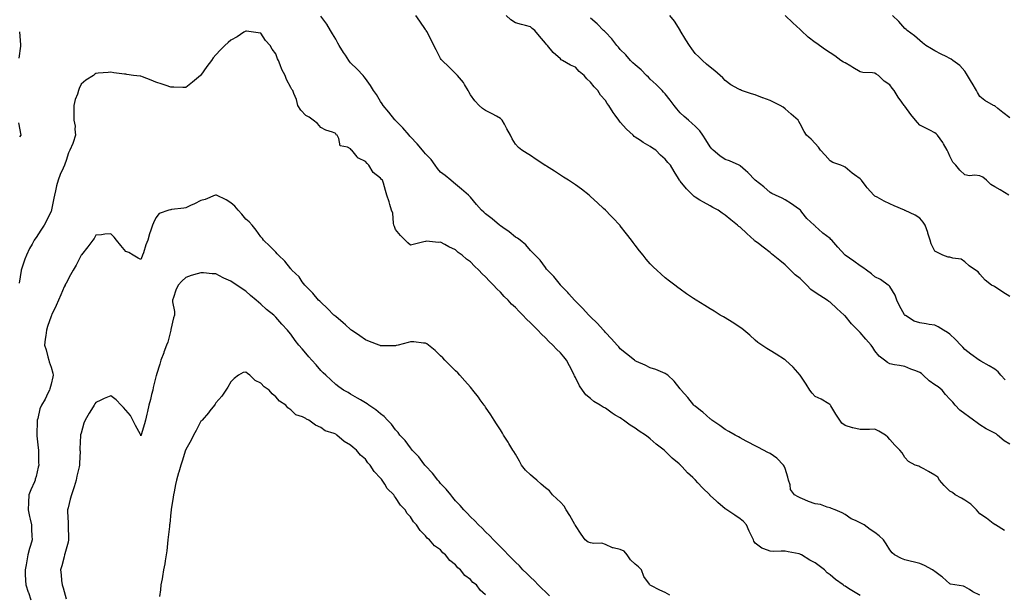
# Model space of a CAD drawing. Units: inches. Extents: x 1034483 to 1037123, y 7319018 to 7321658.
# Drawn here: x 1034817 to 1035474, y 7319996 to 7320379 of the extents above; entities that cross this region are included whole.
import ezdxf

# ---------------------------------------------------------------- set-up
doc = ezdxf.new("R2010")
doc.units = ezdxf.units.IN
doc.header["$MEASUREMENT"] = 0
doc.layers.add('Contour_10347319', color=7, linetype='Continuous', true_color=0x6dacdd)

msp = doc.modelspace()

# ---------------------------------------------------------------- linework, layer by layer
at = {"layer": 'Contour_10347319'}
for points in [[(1035458.05, 7319995.18, 3188), (1035453.42, 7319997.3, 3188), (1035451.17, 7319998.79, 3188), (1035448.05, 7320000.68, 3188), (1035447.15, 7320001.03, 3188), (1035441.35, 7320001.92, 3188), (1035438.52, 7320002.4, 3188), (1035438.05, 7320002.66, 3188), (1035433.13, 7320007, 3188), (1035432.5, 7320007.48, 3188), (1035428.05, 7320010.85, 3188), (1035427.41, 7320011.29, 3188), (1035426.41, 7320011.92, 3188), (1035421.02, 7320014.88, 3188), (1035418.05, 7320016.19, 3188), (1035413.46, 7320017.33, 3188), (1035412.42, 7320017.55, 3188), (1035408.05, 7320018.58, 3188), (1035405.71, 7320019.59, 3188), (1035401, 7320021.92, 3188), (1035399.44, 7320023.3, 3188), (1035398.05, 7320025.26, 3188), (1035395.47, 7320029.35, 3188), (1035393.79, 7320031.92, 3188), (1035390.88, 7320034.74, 3188), (1035388.05, 7320036.82, 3188), (1035384.92, 7320038.79, 3188), (1035380.8, 7320041.92, 3188), (1035379.05, 7320042.91, 3188), (1035378.05, 7320043.38, 3188), (1035375.12, 7320044.84, 3188), (1035372.19, 7320046.06, 3188), (1035368.05, 7320049, 3188), (1035366.1, 7320049.96, 3188), (1035361.39, 7320051.92, 3188), (1035359.03, 7320052.91, 3188), (1035358.05, 7320053.36, 3188), (1035356.23, 7320053.74, 3188), (1035351.62, 7320055.5, 3188), (1035348.05, 7320055.97, 3188), (1035343.75, 7320057.62, 3188), (1035341.21, 7320058.75, 3188), (1035338.05, 7320060.07, 3188), (1035336.8, 7320060.66, 3188), (1035334.34, 7320061.92, 3188), (1035331.62, 7320065.5, 3188), (1035331.35, 7320068.62, 3188), (1035330.24, 7320071.92, 3188), (1035329.87, 7320073.73, 3188), (1035328.05, 7320079.63, 3188), (1035327.39, 7320081.25, 3188), (1035327, 7320081.92, 3188), (1035322.54, 7320086.41, 3188), (1035318.05, 7320089.6, 3188), (1035316.49, 7320090.37, 3188), (1035313.62, 7320091.92, 3188), (1035309.92, 7320093.8, 3188), (1035308.05, 7320094.82, 3188), (1035303.34, 7320097.21, 3188), (1035302.09, 7320097.88, 3188), (1035298.05, 7320100, 3188), (1035296.86, 7320100.73, 3188), (1035294.81, 7320101.92, 3188), (1035290.53, 7320104.39, 3188), (1035288.05, 7320105.72, 3188), (1035284.51, 7320108.39, 3188), (1035279.24, 7320111.92, 3188), (1035278.56, 7320112.43, 3188), (1035278.05, 7320112.77, 3188), (1035273.23, 7320117.09, 3188), (1035271.66, 7320118.31, 3188), (1035268.05, 7320121.18, 3188), (1035267.66, 7320121.52, 3188), (1035267.11, 7320121.92, 3188), (1035263.05, 7320126.92, 3188), (1035258.58, 7320131.92, 3188), (1035258.38, 7320132.25, 3188), (1035258.05, 7320132.8, 3188), (1035254.01, 7320137.88, 3188), (1035249.71, 7320141.92, 3188), (1035248.71, 7320142.58, 3188), (1035248.05, 7320143.01, 3188), (1035246.35, 7320143.62, 3188), (1035241.68, 7320145.55, 3188), (1035238.05, 7320146.67, 3188), (1035234.57, 7320148.44, 3188), (1035228.91, 7320151.06, 3188), (1035228.05, 7320151.47, 3188), (1035227.82, 7320151.68, 3188), (1035227.46, 7320151.92, 3188), (1035222.13, 7320156.01, 3188), (1035218.05, 7320159.54, 3188), (1035217, 7320160.87, 3188), (1035216.04, 7320161.92, 3188), (1035212.21, 7320166.07, 3188), (1035208.05, 7320170.45, 3188), (1035207.39, 7320171.26, 3188), (1035206.72, 7320171.92, 3188), (1035202.62, 7320176.5, 3188), (1035198.05, 7320180.89, 3188), (1035197.54, 7320181.42, 3188), (1035196.98, 7320181.92, 3188), (1035192.76, 7320186.63, 3188), (1035188.05, 7320191.25, 3188), (1035187.74, 7320191.61, 3188), (1035187.39, 7320191.92, 3188), (1035183.73, 7320196.23, 3188), (1035183.11, 7320196.98, 3188), (1035178.21, 7320201.92, 3188), (1035178.15, 7320202.01, 3188), (1035178.05, 7320202.13, 3188), (1035173.77, 7320207.65, 3188), (1035169.36, 7320211.92, 3188), (1035168.81, 7320212.68, 3188), (1035168.05, 7320213.66, 3188), (1035164.65, 7320218.53, 3188), (1035161.1, 7320221.92, 3188), (1035159.67, 7320223.53, 3188), (1035158.05, 7320225.15, 3188), (1035155, 7320228.87, 3188), (1035151.12, 7320231.92, 3188), (1035149.34, 7320233.2, 3188), (1035148.05, 7320233.95, 3188), (1035143.75, 7320237.62, 3188), (1035139.63, 7320240.33, 3188), (1035138.05, 7320241.43, 3188), (1035137.8, 7320241.67, 3188), (1035137.48, 7320241.92, 3188), (1035132.42, 7320246.29, 3188), (1035128.05, 7320249.52, 3188), (1035126.84, 7320250.71, 3188), (1035125.49, 7320251.92, 3188), (1035121.96, 7320255.83, 3188), (1035118.05, 7320260.56, 3188), (1035117.44, 7320261.32, 3188), (1035116.8, 7320261.92, 3188), (1035112.03, 7320265.9, 3188), (1035108.05, 7320269.24, 3188), (1035106.59, 7320270.45, 3188), (1035104.83, 7320271.92, 3188), (1035101.14, 7320275.01, 3188), (1035098.05, 7320277.42, 3188), (1035095.94, 7320279.81, 3188), (1035094.44, 7320281.92, 3188), (1035091.84, 7320285.7, 3188), (1035088.05, 7320289.67, 3188), (1035087, 7320290.86, 3188), (1035086.02, 7320291.92, 3188), (1035082.42, 7320296.3, 3188), (1035078.05, 7320300.8, 3188), (1035077.52, 7320301.39, 3188), (1035077.03, 7320301.92, 3188), (1035072.97, 7320306.84, 3188), (1035068.05, 7320311.82, 3188), (1035068.01, 7320311.87, 3188), (1035067.95, 7320311.92, 3188), (1035067.62, 7320312.35, 3188), (1035063.6, 7320317.47, 3188), (1035059.83, 7320321.92, 3188), (1035059.09, 7320322.95, 3188), (1035058.05, 7320324.52, 3188), (1035055.2, 7320329.08, 3188), (1035053.28, 7320331.92, 3188), (1035051.21, 7320335.09, 3188), (1035048.05, 7320339.75, 3188), (1035047.15, 7320341.03, 3188), (1035046.47, 7320341.92, 3188), (1035042.29, 7320346.16, 3188), (1035038.05, 7320350.36, 3188), (1035037.33, 7320351.21, 3188), (1035036.8, 7320351.92, 3188), (1035034.53, 7320355.45, 3188), (1035033.36, 7320357.24, 3188), (1035030.34, 7320361.92, 3188), (1035029.57, 7320363.44, 3188), (1035028.05, 7320366.03, 3188), (1035025.86, 7320369.74, 3188), (1035024.63, 7320371.92, 3188), (1035022.25, 7320376.12, 3188), (1035018.05, 7320381.53, 3188)], [(1035474.46, 7320038.33, 3187), (1035468.46, 7320041.92, 3187), (1035468.21, 7320042.08, 3187), (1035468.05, 7320042.17, 3187), (1035467.03, 7320042.94, 3187), (1035462.54, 7320046.4, 3187), (1035458.05, 7320049.4, 3187), (1035456.86, 7320050.73, 3187), (1035455.82, 7320051.92, 3187), (1035452.01, 7320055.88, 3187), (1035448.05, 7320058.37, 3187), (1035445.86, 7320059.72, 3187), (1035441.66, 7320061.92, 3187), (1035439.77, 7320063.65, 3187), (1035438.05, 7320064.42, 3187), (1035434.3, 7320068.18, 3187), (1035431.02, 7320071.92, 3187), (1035429.89, 7320073.75, 3187), (1035428.05, 7320075.26, 3187), (1035423.73, 7320077.61, 3187), (1035420.69, 7320079.28, 3187), (1035418.05, 7320080.71, 3187), (1035417.23, 7320081.1, 3187), (1035414.94, 7320081.92, 3187), (1035410.39, 7320084.27, 3187), (1035408.05, 7320087.03, 3187), (1035406.16, 7320090.04, 3187), (1035404.73, 7320091.92, 3187), (1035401.37, 7320095.25, 3187), (1035398.05, 7320098.94, 3187), (1035396.59, 7320100.46, 3187), (1035395.02, 7320101.92, 3187), (1035390.59, 7320104.46, 3187), (1035388.05, 7320105.76, 3187), (1035384.32, 7320105.65, 3187), (1035381.84, 7320105.71, 3187), (1035378.05, 7320105.6, 3187), (1035373.21, 7320106.76, 3187), (1035372.93, 7320106.8, 3187), (1035368.05, 7320108.28, 3187), (1035366, 7320109.87, 3187), (1035364.48, 7320111.92, 3187), (1035361.9, 7320115.77, 3187), (1035358.52, 7320121.44, 3187), (1035358.25, 7320121.92, 3187), (1035358.19, 7320122.05, 3187), (1035358.05, 7320122.26, 3187), (1035357.29, 7320122.69, 3187), (1035352.03, 7320125.91, 3187), (1035348.05, 7320127.64, 3187), (1035346.08, 7320129.95, 3187), (1035344.65, 7320131.92, 3187), (1035342.09, 7320135.96, 3187), (1035338.05, 7320141.92, 3187), (1035333.36, 7320147.23, 3187), (1035328.26, 7320151.92, 3187), (1035328.15, 7320152.02, 3187), (1035328.05, 7320152.1, 3187), (1035327.6, 7320152.37, 3187), (1035321.98, 7320155.84, 3187), (1035318.05, 7320158.27, 3187), (1035315.8, 7320159.67, 3187), (1035312.52, 7320161.92, 3187), (1035309.91, 7320163.78, 3187), (1035308.05, 7320165.29, 3187), (1035304.59, 7320168.46, 3187), (1035300.47, 7320171.92, 3187), (1035299.07, 7320172.94, 3187), (1035298.05, 7320173.65, 3187), (1035293.15, 7320177.02, 3187), (1035292.7, 7320177.28, 3187), (1035288.05, 7320180.06, 3187), (1035286.88, 7320180.74, 3187), (1035284.71, 7320181.92, 3187), (1035280.61, 7320184.48, 3187), (1035278.05, 7320186.12, 3187), (1035274.4, 7320188.28, 3187), (1035268.62, 7320191.92, 3187), (1035268.28, 7320192.15, 3187), (1035268.05, 7320192.31, 3187), (1035266.82, 7320193.14, 3187), (1035262.33, 7320196.2, 3187), (1035258.05, 7320199.21, 3187), (1035256.47, 7320200.35, 3187), (1035254.4, 7320201.92, 3187), (1035250.8, 7320204.67, 3187), (1035248.05, 7320206.84, 3187), (1035245.35, 7320209.22, 3187), (1035242.5, 7320211.92, 3187), (1035240.18, 7320214.05, 3187), (1035238.05, 7320216.19, 3187), (1035235.35, 7320219.23, 3187), (1035233.19, 7320221.92, 3187), (1035230.92, 7320224.79, 3187), (1035228.05, 7320228.54, 3187), (1035226.59, 7320230.46, 3187), (1035225.51, 7320231.92, 3187), (1035222.27, 7320236.14, 3187), (1035218.05, 7320241.53, 3187), (1035217.87, 7320241.75, 3187), (1035217.74, 7320241.92, 3187), (1035213.03, 7320246.9, 3187), (1035211.8, 7320248.17, 3187), (1035208.15, 7320251.92, 3187), (1035208.11, 7320251.97, 3187), (1035208.05, 7320252.02, 3187), (1035206.8, 7320253.17, 3187), (1035202.89, 7320256.77, 3187), (1035198.05, 7320261.2, 3187), (1035197.66, 7320261.53, 3187), (1035197.17, 7320261.92, 3187), (1035192.03, 7320265.9, 3187), (1035188.05, 7320268.86, 3187), (1035186.23, 7320270.11, 3187), (1035183.46, 7320271.92, 3187), (1035180.14, 7320274.02, 3187), (1035178.05, 7320275.35, 3187), (1035174.03, 7320277.89, 3187), (1035168.73, 7320281.23, 3187), (1035168.05, 7320281.67, 3187), (1035167.89, 7320281.76, 3187), (1035167.64, 7320281.92, 3187), (1035161.9, 7320285.78, 3187), (1035158.05, 7320288.39, 3187), (1035155.88, 7320289.76, 3187), (1035152.41, 7320291.92, 3187), (1035150, 7320293.87, 3187), (1035148.05, 7320296.09, 3187), (1035145.78, 7320299.65, 3187), (1035144.73, 7320301.92, 3187), (1035142.39, 7320306.25, 3187), (1035140.63, 7320309.34, 3187), (1035139.18, 7320311.92, 3187), (1035138.64, 7320312.51, 3187), (1035138.05, 7320313.11, 3187), (1035135.34, 7320314.63, 3187), (1035132.42, 7320316.3, 3187), (1035128.05, 7320318.59, 3187), (1035125.98, 7320319.86, 3187), (1035123.87, 7320321.92, 3187), (1035120.96, 7320324.84, 3187), (1035118.05, 7320329.03, 3187), (1035117, 7320330.87, 3187), (1035116.47, 7320331.92, 3187), (1035114.07, 7320335.91, 3187), (1035113.36, 7320337.23, 3187), (1035109.32, 7320341.92, 3187), (1035108.67, 7320342.55, 3187), (1035108.05, 7320343.24, 3187), (1035103.67, 7320347.54, 3187), (1035099.07, 7320351.92, 3187), (1035098.56, 7320352.43, 3187), (1035098.05, 7320353.21, 3187), (1035095.12, 7320358.98, 3187), (1035093.66, 7320361.92, 3187), (1035091.84, 7320365.71, 3187), (1035088.87, 7320371.09, 3187), (1035088.44, 7320371.92, 3187), (1035088.28, 7320372.16, 3187), (1035088.05, 7320372.55, 3187), (1035084.2, 7320378.07, 3187), (1035081.66, 7320381.92, 3187)], [(1035478.05, 7320095.76, 3186), (1035474.3, 7320098.16, 3186), (1035469.87, 7320101.92, 3186), (1035468.83, 7320102.7, 3186), (1035468.05, 7320103.17, 3186), (1035465.39, 7320104.58, 3186), (1035462.23, 7320106.1, 3186), (1035458.05, 7320108.79, 3186), (1035456.25, 7320110.13, 3186), (1035453.79, 7320111.92, 3186), (1035450.51, 7320114.38, 3186), (1035448.05, 7320116.12, 3186), (1035444.73, 7320118.6, 3186), (1035441.64, 7320121.92, 3186), (1035439.92, 7320123.8, 3186), (1035438.05, 7320125.95, 3186), (1035435.04, 7320128.92, 3186), (1035432.82, 7320131.92, 3186), (1035430.18, 7320134.05, 3186), (1035428.05, 7320135.53, 3186), (1035424.14, 7320138.02, 3186), (1035420.22, 7320141.92, 3186), (1035419.1, 7320142.97, 3186), (1035418.05, 7320143.69, 3186), (1035415.2, 7320144.77, 3186), (1035411.94, 7320145.82, 3186), (1035408.05, 7320147.57, 3186), (1035404.36, 7320148.23, 3186), (1035401.16, 7320148.81, 3186), (1035398.05, 7320149.37, 3186), (1035396.41, 7320150.27, 3186), (1035394.36, 7320151.92, 3186), (1035390.75, 7320154.62, 3186), (1035388.05, 7320158.11, 3186), (1035386.53, 7320160.39, 3186), (1035385.41, 7320161.92, 3186), (1035382.03, 7320165.9, 3186), (1035378.05, 7320170.37, 3186), (1035377.27, 7320171.14, 3186), (1035376.57, 7320171.92, 3186), (1035372.33, 7320176.2, 3186), (1035368.05, 7320181.39, 3186), (1035367.78, 7320181.66, 3186), (1035367.54, 7320181.92, 3186), (1035362.56, 7320186.44, 3186), (1035358.05, 7320190.5, 3186), (1035357.19, 7320191.06, 3186), (1035356.06, 7320191.92, 3186), (1035351.19, 7320195.06, 3186), (1035348.05, 7320196.98, 3186), (1035345.16, 7320199.04, 3186), (1035342.5, 7320201.92, 3186), (1035340.32, 7320204.19, 3186), (1035338.05, 7320206.37, 3186), (1035334.87, 7320208.74, 3186), (1035331.72, 7320211.92, 3186), (1035329.77, 7320213.63, 3186), (1035328.05, 7320215.58, 3186), (1035324.51, 7320218.38, 3186), (1035320.18, 7320221.92, 3186), (1035318.95, 7320222.82, 3186), (1035318.05, 7320223.7, 3186), (1035313.5, 7320227.37, 3186), (1035310.24, 7320229.73, 3186), (1035308.05, 7320231.34, 3186), (1035307.7, 7320231.57, 3186), (1035307.37, 7320231.92, 3186), (1035302.58, 7320236.45, 3186), (1035298.05, 7320240.58, 3186), (1035297.25, 7320241.11, 3186), (1035296.35, 7320241.92, 3186), (1035291.74, 7320245.61, 3186), (1035288.05, 7320248.58, 3186), (1035286, 7320249.87, 3186), (1035283.3, 7320251.92, 3186), (1035279.89, 7320253.76, 3186), (1035278.05, 7320254.96, 3186), (1035273.48, 7320257.34, 3186), (1035271.23, 7320258.74, 3186), (1035268.05, 7320260.63, 3186), (1035267.31, 7320261.18, 3186), (1035266.55, 7320261.92, 3186), (1035262.33, 7320266.2, 3186), (1035258.05, 7320271.4, 3186), (1035257.8, 7320271.67, 3186), (1035257.6, 7320271.92, 3186), (1035256.9, 7320273.07, 3186), (1035253.99, 7320277.85, 3186), (1035251.45, 7320281.92, 3186), (1035249.83, 7320283.7, 3186), (1035248.05, 7320286.02, 3186), (1035244.85, 7320288.72, 3186), (1035241.66, 7320291.92, 3186), (1035239.51, 7320293.38, 3186), (1035238.05, 7320294.53, 3186), (1035233.32, 7320297.18, 3186), (1035231.6, 7320298.38, 3186), (1035228.05, 7320300.72, 3186), (1035227.37, 7320301.24, 3186), (1035226.62, 7320301.92, 3186), (1035222.13, 7320306, 3186), (1035218.05, 7320310.74, 3186), (1035217.46, 7320311.32, 3186), (1035216.98, 7320311.92, 3186), (1035214.55, 7320315.41, 3186), (1035213.3, 7320317.18, 3186), (1035210.3, 7320321.92, 3186), (1035209.32, 7320323.2, 3186), (1035208.05, 7320325.09, 3186), (1035204.92, 7320328.79, 3186), (1035202.97, 7320331.92, 3186), (1035200.49, 7320334.36, 3186), (1035198.05, 7320337.46, 3186), (1035195.69, 7320339.55, 3186), (1035193.81, 7320341.92, 3186), (1035190.69, 7320344.56, 3186), (1035188.05, 7320347.31, 3186), (1035184.85, 7320348.72, 3186), (1035179.38, 7320351.92, 3186), (1035178.52, 7320352.39, 3186), (1035178.05, 7320352.85, 3186), (1035173.3, 7320357.17, 3186), (1035169.53, 7320361.92, 3186), (1035168.73, 7320362.61, 3186), (1035168.05, 7320363.43, 3186), (1035164.2, 7320368.06, 3186), (1035160.92, 7320371.92, 3186), (1035159.3, 7320373.17, 3186), (1035158.05, 7320374.34, 3186), (1035154.79, 7320375.18, 3186), (1035152.01, 7320375.88, 3186), (1035148.05, 7320376.92, 3186), (1035145.02, 7320378.89, 3186), (1035141.88, 7320381.92, 3186)], [(1035474.94, 7320138.81, 3185), (1035472.05, 7320141.92, 3185), (1035470.16, 7320144.03, 3185), (1035468.05, 7320145.96, 3185), (1035464.32, 7320148.19, 3185), (1035458.64, 7320151.33, 3185), (1035458.05, 7320151.67, 3185), (1035457.89, 7320151.76, 3185), (1035457.62, 7320151.92, 3185), (1035452, 7320155.87, 3185), (1035448.05, 7320159.07, 3185), (1035446.6, 7320160.48, 3185), (1035445.41, 7320161.92, 3185), (1035441.84, 7320165.71, 3185), (1035438.05, 7320169.31, 3185), (1035436.41, 7320170.28, 3185), (1035433.81, 7320171.92, 3185), (1035430.28, 7320174.14, 3185), (1035428.05, 7320175.15, 3185), (1035424.24, 7320175.73, 3185), (1035422.31, 7320176.17, 3185), (1035418.05, 7320176.69, 3185), (1035414.16, 7320178.02, 3185), (1035408.34, 7320181.63, 3185), (1035408.05, 7320181.78, 3185), (1035407.99, 7320181.86, 3185), (1035407.93, 7320181.92, 3185), (1035407.8, 7320182.17, 3185), (1035404.36, 7320188.23, 3185), (1035402.7, 7320191.92, 3185), (1035401.45, 7320195.31, 3185), (1035398.05, 7320201, 3185), (1035397.6, 7320201.47, 3185), (1035396.94, 7320201.92, 3185), (1035391.78, 7320205.66, 3185), (1035388.05, 7320207.54, 3185), (1035385.67, 7320209.53, 3185), (1035382.39, 7320211.92, 3185), (1035379.94, 7320213.82, 3185), (1035378.05, 7320214.8, 3185), (1035374.03, 7320217.89, 3185), (1035368.11, 7320221.85, 3185), (1035368.05, 7320221.9, 3185), (1035368.03, 7320221.91, 3185), (1035367.85, 7320222.12, 3185), (1035363.34, 7320227.22, 3185), (1035359.14, 7320231.92, 3185), (1035358.64, 7320232.5, 3185), (1035358.05, 7320232.98, 3185), (1035353.3, 7320236.67, 3185), (1035353.01, 7320236.89, 3185), (1035348.05, 7320241.35, 3185), (1035347.78, 7320241.65, 3185), (1035347.46, 7320241.92, 3185), (1035342.52, 7320246.39, 3185), (1035339.3, 7320250.67, 3185), (1035338.32, 7320251.92, 3185), (1035338.05, 7320252.21, 3185), (1035337.09, 7320252.87, 3185), (1035332.35, 7320256.22, 3185), (1035328.05, 7320258.97, 3185), (1035326.16, 7320260.03, 3185), (1035321.55, 7320261.92, 3185), (1035319.28, 7320263.16, 3185), (1035318.05, 7320263.72, 3185), (1035313.75, 7320267.62, 3185), (1035308.09, 7320271.92, 3185), (1035308.05, 7320271.96, 3185), (1035303.15, 7320277.01, 3185), (1035301.55, 7320278.42, 3185), (1035298.05, 7320281.54, 3185), (1035297.82, 7320281.7, 3185), (1035297.33, 7320281.92, 3185), (1035291.02, 7320284.89, 3185), (1035288.05, 7320285.76, 3185), (1035284.38, 7320288.24, 3185), (1035280.08, 7320291.92, 3185), (1035279.12, 7320293, 3185), (1035278.05, 7320294.2, 3185), (1035275.1, 7320298.98, 3185), (1035273.23, 7320301.92, 3185), (1035271.12, 7320305, 3185), (1035268.05, 7320308.12, 3185), (1035266, 7320309.86, 3185), (1035263.66, 7320311.92, 3185), (1035260.69, 7320314.57, 3185), (1035258.05, 7320316.92, 3185), (1035255.76, 7320319.64, 3185), (1035254.01, 7320321.92, 3185), (1035251.43, 7320325.3, 3185), (1035248.05, 7320329.55, 3185), (1035246.9, 7320330.76, 3185), (1035245.94, 7320331.92, 3185), (1035242, 7320335.88, 3185), (1035238.05, 7320339.42, 3185), (1035236.76, 7320340.63, 3185), (1035235.47, 7320341.92, 3185), (1035231.86, 7320345.72, 3185), (1035228.05, 7320348.91, 3185), (1035226.47, 7320350.33, 3185), (1035224.75, 7320351.92, 3185), (1035221.7, 7320355.57, 3185), (1035218.05, 7320359.17, 3185), (1035216.76, 7320360.63, 3185), (1035215.63, 7320361.92, 3185), (1035212.35, 7320366.21, 3185), (1035208.05, 7320370.65, 3185), (1035207.44, 7320371.32, 3185), (1035206.88, 7320371.92, 3185), (1035202.52, 7320376.39, 3185), (1035198.05, 7320380.05, 3185)], [(1035478.05, 7320194.48, 3184), (1035473.38, 7320197.25, 3184), (1035471.21, 7320198.75, 3184), (1035468.05, 7320200.88, 3184), (1035467.39, 7320201.27, 3184), (1035465.9, 7320201.92, 3184), (1035461.49, 7320205.37, 3184), (1035458.05, 7320209.17, 3184), (1035456.96, 7320210.83, 3184), (1035455.22, 7320211.92, 3184), (1035450.98, 7320214.85, 3184), (1035448.05, 7320217.4, 3184), (1035445.47, 7320219.34, 3184), (1035440.08, 7320219.88, 3184), (1035438.05, 7320220.59, 3184), (1035436.84, 7320220.71, 3184), (1035433.25, 7320221.92, 3184), (1035429.79, 7320223.67, 3184), (1035428.05, 7320224.68, 3184), (1035425.63, 7320229.5, 3184), (1035424.77, 7320231.92, 3184), (1035423.42, 7320236.54, 3184), (1035423.3, 7320237.16, 3184), (1035421.6, 7320241.92, 3184), (1035420.18, 7320244.06, 3184), (1035418.05, 7320246.58, 3184), (1035414.85, 7320248.71, 3184), (1035408.25, 7320251.71, 3184), (1035408.05, 7320251.82, 3184), (1035407.97, 7320251.85, 3184), (1035407.82, 7320251.92, 3184), (1035400.94, 7320254.82, 3184), (1035398.05, 7320256.18, 3184), (1035394.16, 7320258.03, 3184), (1035389.42, 7320260.55, 3184), (1035388.05, 7320261.26, 3184), (1035387.66, 7320261.53, 3184), (1035387.23, 7320261.92, 3184), (1035382.93, 7320266.8, 3184), (1035382.11, 7320267.85, 3184), (1035378.95, 7320271.92, 3184), (1035378.58, 7320272.45, 3184), (1035378.05, 7320272.91, 3184), (1035374.4, 7320275.57, 3184), (1035372.82, 7320276.69, 3184), (1035368.05, 7320280.67, 3184), (1035367.21, 7320281.09, 3184), (1035365.16, 7320281.92, 3184), (1035359.92, 7320283.8, 3184), (1035358.05, 7320284.91, 3184), (1035354.81, 7320288.67, 3184), (1035351.76, 7320291.92, 3184), (1035350.24, 7320294.11, 3184), (1035348.05, 7320296.44, 3184), (1035345.41, 7320299.29, 3184), (1035342.25, 7320301.92, 3184), (1035340.67, 7320304.53, 3184), (1035338.05, 7320309.64, 3184), (1035337.29, 7320311.15, 3184), (1035336.78, 7320311.92, 3184), (1035332.17, 7320316.04, 3184), (1035328.05, 7320319.6, 3184), (1035326.74, 7320320.61, 3184), (1035324.83, 7320321.92, 3184), (1035320.2, 7320324.07, 3184), (1035318.05, 7320325.05, 3184), (1035313.07, 7320326.94, 3184), (1035312.99, 7320326.98, 3184), (1035308.05, 7320329, 3184), (1035305.65, 7320329.52, 3184), (1035298.95, 7320331.92, 3184), (1035298.28, 7320332.16, 3184), (1035298.05, 7320332.3, 3184), (1035297.15, 7320332.81, 3184), (1035291.78, 7320335.66, 3184), (1035288.05, 7320338.44, 3184), (1035286.41, 7320340.29, 3184), (1035284.67, 7320341.92, 3184), (1035281.17, 7320345.05, 3184), (1035278.05, 7320347.4, 3184), (1035275.63, 7320349.49, 3184), (1035272.93, 7320351.92, 3184), (1035270.43, 7320354.29, 3184), (1035268.05, 7320356.58, 3184), (1035265.75, 7320359.61, 3184), (1035264.16, 7320361.92, 3184), (1035261.74, 7320365.62, 3184), (1035258.05, 7320371.86, 3184), (1035258.03, 7320371.9, 3184), (1035258.01, 7320371.92, 3184), (1035257.95, 7320372.02, 3184), (1035254.16, 7320378.02, 3184), (1035251.04, 7320381.92, 3184)], [(1035477.39, 7320261.92, 3183), (1035471.66, 7320265.54, 3183), (1035468.05, 7320267.55, 3183), (1035465.34, 7320269.2, 3183), (1035462.48, 7320271.92, 3183), (1035460.02, 7320273.89, 3183), (1035458.05, 7320274.9, 3183), (1035454.71, 7320275.26, 3183), (1035451.12, 7320274.99, 3183), (1035448.05, 7320275.47, 3183), (1035444.69, 7320278.56, 3183), (1035441.98, 7320281.92, 3183), (1035440.08, 7320283.95, 3183), (1035438.05, 7320288.11, 3183), (1035436.86, 7320290.73, 3183), (1035436.23, 7320291.92, 3183), (1035433.81, 7320296.15, 3183), (1035433.3, 7320297.16, 3183), (1035429.87, 7320301.92, 3183), (1035428.97, 7320302.84, 3183), (1035428.05, 7320303.58, 3183), (1035424.67, 7320305.3, 3183), (1035422.5, 7320306.37, 3183), (1035418.05, 7320308.8, 3183), (1035416.53, 7320310.4, 3183), (1035415.16, 7320311.92, 3183), (1035411.96, 7320315.83, 3183), (1035408.05, 7320321.27, 3183), (1035407.72, 7320321.58, 3183), (1035407.42, 7320321.92, 3183), (1035405.98, 7320324, 3183), (1035403.5, 7320327.37, 3183), (1035400.94, 7320331.92, 3183), (1035399.59, 7320333.47, 3183), (1035398.05, 7320335.52, 3183), (1035394.16, 7320338.02, 3183), (1035390.39, 7320341.92, 3183), (1035388.91, 7320342.78, 3183), (1035388.05, 7320343.3, 3183), (1035386.37, 7320343.59, 3183), (1035379.89, 7320343.76, 3183), (1035378.05, 7320344.22, 3183), (1035373.36, 7320347.24, 3183), (1035372.01, 7320347.95, 3183), (1035368.05, 7320350.19, 3183), (1035366.96, 7320350.82, 3183), (1035365.32, 7320351.92, 3183), (1035361.17, 7320355.05, 3183), (1035358.05, 7320356.88, 3183), (1035355.1, 7320358.98, 3183), (1035351.04, 7320361.92, 3183), (1035349.24, 7320363.12, 3183), (1035348.05, 7320363.87, 3183), (1035343.54, 7320367.41, 3183), (1035338.71, 7320371.92, 3183), (1035338.38, 7320372.25, 3183), (1035338.05, 7320372.6, 3183), (1035333.13, 7320377.01, 3183), (1035328.15, 7320381.92, 3183)], [(1035478.05, 7320313.55, 3182), (1035473.38, 7320317.25, 3182), (1035470.08, 7320319.88, 3182), (1035468.05, 7320321.51, 3182), (1035467.76, 7320321.64, 3182), (1035467.21, 7320321.92, 3182), (1035461.33, 7320325.21, 3182), (1035458.05, 7320327.71, 3182), (1035456.51, 7320330.38, 3182), (1035455.71, 7320331.92, 3182), (1035452.93, 7320336.8, 3182), (1035452.52, 7320337.44, 3182), (1035449.77, 7320341.92, 3182), (1035449.14, 7320343.01, 3182), (1035448.05, 7320344.79, 3182), (1035444.71, 7320348.59, 3182), (1035440.08, 7320351.92, 3182), (1035438.89, 7320352.75, 3182), (1035438.05, 7320353.13, 3182), (1035435.55, 7320354.42, 3182), (1035432.31, 7320356.17, 3182), (1035428.05, 7320358.2, 3182), (1035425.69, 7320359.56, 3182), (1035422.01, 7320361.92, 3182), (1035419.87, 7320363.74, 3182), (1035418.05, 7320365.17, 3182), (1035414.36, 7320368.23, 3182), (1035409.53, 7320371.92, 3182), (1035408.75, 7320372.63, 3182), (1035408.05, 7320373.1, 3182), (1035403.91, 7320377.78, 3182), (1035399.67, 7320381.92, 3182)], [(1034817, 7320370.88, 3188), (1034817.66, 7320362.31, 3188), (1034817.68, 7320361.92, 3188), (1034817.64, 7320361.51, 3188), (1034816.59, 7320353.39, 3188)], [(1035378.05, 7319994.91, 3189), (1035373.62, 7319997.49, 3189), (1035370.37, 7319999.6, 3189), (1035368.05, 7320001.07, 3189), (1035367.48, 7320001.34, 3189), (1035366.84, 7320001.92, 3189), (1035361.7, 7320005.56, 3189), (1035358.05, 7320008.75, 3189), (1035356.16, 7320010.03, 3189), (1035354.3, 7320011.92, 3189), (1035350.75, 7320014.63, 3189), (1035348.05, 7320016.69, 3189), (1035344.51, 7320018.38, 3189), (1035339.07, 7320021.92, 3189), (1035338.4, 7320022.28, 3189), (1035338.05, 7320022.49, 3189), (1035337.37, 7320022.6, 3189), (1035330.2, 7320024.07, 3189), (1035328.05, 7320024.39, 3189), (1035325.43, 7320024.54, 3189), (1035320.35, 7320024.22, 3189), (1035318.05, 7320024.39, 3189), (1035313.89, 7320026.08, 3189), (1035312.52, 7320026.38, 3189), (1035308.05, 7320029.84, 3189), (1035307.23, 7320031.09, 3189), (1035306.86, 7320031.92, 3189), (1035305.82, 7320034.16, 3189), (1035303.99, 7320037.85, 3189), (1035302.27, 7320041.92, 3189), (1035300.35, 7320044.23, 3189), (1035298.05, 7320045.97, 3189), (1035294.5, 7320048.37, 3189), (1035289.16, 7320051.92, 3189), (1035288.52, 7320052.39, 3189), (1035288.05, 7320052.73, 3189), (1035283.07, 7320056.94, 3189), (1035282.17, 7320057.79, 3189), (1035278.05, 7320061.69, 3189), (1035277.91, 7320061.78, 3189), (1035277.8, 7320061.92, 3189), (1035272.85, 7320066.72, 3189), (1035269.83, 7320070.14, 3189), (1035268.25, 7320071.92, 3189), (1035268.15, 7320072.02, 3189), (1035268.05, 7320072.11, 3189), (1035266.35, 7320073.62, 3189), (1035262.84, 7320076.7, 3189), (1035259.36, 7320080.61, 3189), (1035258.19, 7320081.92, 3189), (1035258.11, 7320081.98, 3189), (1035258.05, 7320082.05, 3189), (1035257.31, 7320082.65, 3189), (1035252.58, 7320086.46, 3189), (1035248.05, 7320091.18, 3189), (1035247.62, 7320091.5, 3189), (1035247.21, 7320091.92, 3189), (1035241.96, 7320095.82, 3189), (1035238.05, 7320099.46, 3189), (1035236.62, 7320100.5, 3189), (1035234.92, 7320101.92, 3189), (1035230.61, 7320104.48, 3189), (1035228.05, 7320106.43, 3189), (1035224.71, 7320108.57, 3189), (1035220.14, 7320111.92, 3189), (1035218.83, 7320112.7, 3189), (1035218.05, 7320113.3, 3189), (1035214.69, 7320115.28, 3189), (1035212.56, 7320116.43, 3189), (1035208.05, 7320119.8, 3189), (1035206.6, 7320120.47, 3189), (1035204.65, 7320121.92, 3189), (1035200.45, 7320124.32, 3189), (1035198.05, 7320126.22, 3189), (1035194.98, 7320128.85, 3189), (1035192.74, 7320131.92, 3189), (1035190.78, 7320134.66, 3189), (1035188.05, 7320140.22, 3189), (1035187.54, 7320141.4, 3189), (1035187.35, 7320141.92, 3189), (1035186.59, 7320143.38, 3189), (1035184.16, 7320148.04, 3189), (1035182.19, 7320151.92, 3189), (1035180.34, 7320154.2, 3189), (1035178.05, 7320156.8, 3189), (1035175.37, 7320159.24, 3189), (1035172.95, 7320161.92, 3189), (1035170.41, 7320164.28, 3189), (1035168.05, 7320166.73, 3189), (1035165.34, 7320169.2, 3189), (1035162.93, 7320171.92, 3189), (1035160.43, 7320174.3, 3189), (1035158.05, 7320176.83, 3189), (1035155.37, 7320179.25, 3189), (1035153.07, 7320181.92, 3189), (1035150.51, 7320184.38, 3189), (1035148.05, 7320187.02, 3189), (1035145.47, 7320189.35, 3189), (1035143.26, 7320191.92, 3189), (1035140.61, 7320194.48, 3189), (1035138.05, 7320197.22, 3189), (1035135.59, 7320199.45, 3189), (1035133.46, 7320201.92, 3189), (1035130.73, 7320204.61, 3189), (1035128.05, 7320207.53, 3189), (1035125.73, 7320209.6, 3189), (1035123.56, 7320211.92, 3189), (1035120.75, 7320214.61, 3189), (1035118.05, 7320217.5, 3189), (1035115.45, 7320219.33, 3189), (1035112.44, 7320221.92, 3189), (1035109.92, 7320223.79, 3189), (1035108.05, 7320225.57, 3189), (1035103.54, 7320227.4, 3189), (1035100.94, 7320229.02, 3189), (1035098.05, 7320230.64, 3189), (1035096.6, 7320230.48, 3189), (1035088.73, 7320231.24, 3189), (1035088.05, 7320231.12, 3189), (1035086.96, 7320230.83, 3189), (1035080.67, 7320229.31, 3189), (1035078.05, 7320228.6, 3189), (1035076.21, 7320230.09, 3189), (1035074.53, 7320231.92, 3189), (1035071.29, 7320235.16, 3189), (1035068.05, 7320239.09, 3189), (1035067.29, 7320241.16, 3189), (1035066.92, 7320241.92, 3189), (1035066.57, 7320243.4, 3189), (1035066.1, 7320249.97, 3189), (1035065.35, 7320251.92, 3189), (1035064.12, 7320255.84, 3189), (1035063.64, 7320257.51, 3189), (1035062.21, 7320261.92, 3189), (1035061.23, 7320265.11, 3189), (1035059.94, 7320270.03, 3189), (1035059.4, 7320271.92, 3189), (1035058.67, 7320272.54, 3189), (1035058.05, 7320273.26, 3189), (1035053.15, 7320277.01, 3189), (1035050.22, 7320281.92, 3189), (1035049.16, 7320283.04, 3189), (1035048.05, 7320284.49, 3189), (1035043.25, 7320286.72, 3189), (1035042.91, 7320286.78, 3189), (1035042.31, 7320287.66, 3189), (1035038.83, 7320291.92, 3189), (1035038.42, 7320292.28, 3189), (1035038.05, 7320292.92, 3189), (1035035.86, 7320294.12, 3189), (1035031.1, 7320294.97, 3189), (1035030.24, 7320299.72, 3189), (1035029.05, 7320301.92, 3189), (1035028.48, 7320302.35, 3189), (1035028.05, 7320303.16, 3189), (1035026, 7320303.96, 3189), (1035021.47, 7320305.34, 3189), (1035018.05, 7320307.21, 3189), (1035015.92, 7320309.79, 3189), (1035012.93, 7320311.92, 3189), (1035010.24, 7320314.11, 3189), (1035008.05, 7320315.17, 3189), (1035004.87, 7320318.75, 3189), (1035002.84, 7320321.92, 3189), (1035001.84, 7320325.71, 3189), (1035000.22, 7320329.75, 3189), (1034999.5, 7320331.92, 3189), (1034998.69, 7320332.57, 3189), (1034998.05, 7320333.87, 3189), (1034995.32, 7320339.18, 3189), (1034994.44, 7320341.92, 3189), (1034992, 7320345.86, 3189), (1034991.04, 7320348.93, 3189), (1034989.79, 7320351.92, 3189), (1034989.18, 7320353.06, 3189), (1034988.05, 7320356.3, 3189), (1034985.61, 7320359.47, 3189), (1034984.24, 7320361.92, 3189), (1034981.29, 7320365.17, 3189), (1034978.05, 7320370.05, 3189), (1034976.37, 7320370.23, 3189), (1034968.54, 7320371.43, 3189), (1034968.05, 7320371.48, 3189), (1034966.8, 7320370.67, 3189), (1034962.37, 7320367.61, 3189), (1034958.05, 7320365.39, 3189), (1034956.21, 7320363.75, 3189), (1034954.07, 7320361.92, 3189), (1034951.12, 7320358.85, 3189), (1034948.05, 7320355.68, 3189), (1034946.37, 7320353.59, 3189), (1034945.14, 7320351.92, 3189), (1034942.11, 7320347.86, 3189), (1034938.05, 7320342.08, 3189), (1034937.97, 7320342, 3189), (1034937.89, 7320341.92, 3189), (1034932.56, 7320337.41, 3189), (1034928.05, 7320333.87, 3189), (1034926.12, 7320333.86, 3189), (1034920.12, 7320333.99, 3189), (1034918.05, 7320333.97, 3189), (1034914.91, 7320335.06, 3189), (1034912.17, 7320336.04, 3189), (1034908.05, 7320337.44, 3189), (1034904.81, 7320338.68, 3189), (1034898.99, 7320340.98, 3189), (1034898.05, 7320341.34, 3189), (1034897.52, 7320341.39, 3189), (1034893.17, 7320341.92, 3189), (1034888.73, 7320342.61, 3189), (1034888.05, 7320342.73, 3189), (1034887.13, 7320342.83, 3189), (1034879.85, 7320343.72, 3189), (1034878.05, 7320343.95, 3189), (1034876.14, 7320343.84, 3189), (1034869.42, 7320343.29, 3189), (1034868.05, 7320343.21, 3189), (1034867.31, 7320342.66, 3189), (1034866.47, 7320341.92, 3189), (1034861.35, 7320338.62, 3189), (1034858.05, 7320336, 3189), (1034856.86, 7320333.12, 3189), (1034856.39, 7320331.92, 3189), (1034855.61, 7320329.48, 3189), (1034854.22, 7320325.74, 3189), (1034853.19, 7320321.92, 3189), (1034853.25, 7320317.11, 3189), (1034853.25, 7320316.72, 3189), (1034853.3, 7320311.92, 3189), (1034854.05, 7320307.93, 3189), (1034853.85, 7320306.11, 3189), (1034854.34, 7320301.92, 3189), (1034852.89, 7320297.08, 3189), (1034852.52, 7320296.39, 3189), (1034850.61, 7320291.92, 3189), (1034849.67, 7320290.3, 3189), (1034848.05, 7320285.14, 3189), (1034847.31, 7320282.67, 3189), (1034846.96, 7320281.92, 3189), (1034846.16, 7320280.02, 3189), (1034844.18, 7320275.79, 3189), (1034842.74, 7320271.92, 3189), (1034841.7, 7320268.26, 3189), (1034841.06, 7320264.92, 3189), (1034840.32, 7320261.92, 3189), (1034839.89, 7320260.09, 3189), (1034838.38, 7320252.25, 3189), (1034838.3, 7320251.92, 3189), (1034838.25, 7320251.72, 3189), (1034838.05, 7320251.22, 3189), (1034835.06, 7320244.91, 3189), (1034833.48, 7320241.92, 3189), (1034831.31, 7320238.65, 3189), (1034828.05, 7320233.82, 3189), (1034827.29, 7320232.68, 3189), (1034826.86, 7320231.92, 3189), (1034825.43, 7320229.3, 3189), (1034823.67, 7320226.29, 3189), (1034821.66, 7320221.92, 3189), (1034820.63, 7320219.34, 3189), (1034818.11, 7320211.98, 3189), (1034818.09, 7320211.92, 3189), (1034818.09, 7320211.89, 3189), (1034818.05, 7320211.69, 3189), (1034816.68, 7320203.28, 3189)], [(1034816.27, 7320310.14, 3188), (1034817.89, 7320302.07, 3188), (1034817.89, 7320301.92, 3188), (1034817.07, 7320300.95, 3188)], [(1035251.14, 7319995, 3190), (1035248.05, 7319996.91, 3190), (1035244.46, 7319998.32, 3190), (1035238.4, 7320001.57, 3190), (1035238.05, 7320001.74, 3190), (1035237.93, 7320001.81, 3190), (1035237.84, 7320001.92, 3190), (1035237.46, 7320002.5, 3190), (1035233.75, 7320007.63, 3190), (1035232.13, 7320011.92, 3190), (1035230.22, 7320014.08, 3190), (1035228.05, 7320015.75, 3190), (1035224.79, 7320018.66, 3190), (1035222.7, 7320021.92, 3190), (1035220.51, 7320024.39, 3190), (1035218.05, 7320025.58, 3190), (1035213.34, 7320026.63, 3190), (1035212.72, 7320026.59, 3190), (1035208.05, 7320028.88, 3190), (1035205.8, 7320029.67, 3190), (1035200.47, 7320029.5, 3190), (1035198.05, 7320029.98, 3190), (1035196.64, 7320030.51, 3190), (1035194.67, 7320031.92, 3190), (1035191.98, 7320035.84, 3190), (1035188.05, 7320041.57, 3190), (1035187.95, 7320041.82, 3190), (1035187.91, 7320041.92, 3190), (1035187.7, 7320042.27, 3190), (1035184.38, 7320048.25, 3190), (1035181.8, 7320051.92, 3190), (1035180.55, 7320054.42, 3190), (1035178.05, 7320057.03, 3190), (1035175.57, 7320059.43, 3190), (1035172.78, 7320061.92, 3190), (1035170.73, 7320064.6, 3190), (1035168.05, 7320066.79, 3190), (1035165.22, 7320069.09, 3190), (1035162.27, 7320071.92, 3190), (1035159.91, 7320073.78, 3190), (1035158.05, 7320075.35, 3190), (1035154.71, 7320078.59, 3190), (1035152.11, 7320081.92, 3190), (1035150.65, 7320084.51, 3190), (1035148.05, 7320089.21, 3190), (1035147.01, 7320090.89, 3190), (1035146.39, 7320091.92, 3190), (1035143.71, 7320096.25, 3190), (1035143.21, 7320097.08, 3190), (1035140.18, 7320101.92, 3190), (1035139.38, 7320103.25, 3190), (1035138.05, 7320105.37, 3190), (1035135.49, 7320109.36, 3190), (1035133.83, 7320111.92, 3190), (1035131.53, 7320115.4, 3190), (1035128.05, 7320120.59, 3190), (1035127.52, 7320121.39, 3190), (1035127.15, 7320121.92, 3190), (1035124.59, 7320125.37, 3190), (1035123.28, 7320127.15, 3190), (1035119.67, 7320131.92, 3190), (1035118.93, 7320132.79, 3190), (1035118.05, 7320133.8, 3190), (1035114.26, 7320138.13, 3190), (1035110.86, 7320141.92, 3190), (1035109.48, 7320143.35, 3190), (1035108.05, 7320144.81, 3190), (1035104.53, 7320148.4, 3190), (1035101.02, 7320151.92, 3190), (1035099.51, 7320153.39, 3190), (1035098.05, 7320154.83, 3190), (1035094.38, 7320158.24, 3190), (1035089.92, 7320161.92, 3190), (1035088.87, 7320162.75, 3190), (1035088.05, 7320163.28, 3190), (1035086.68, 7320163.28, 3190), (1035080.32, 7320164.19, 3190), (1035078.05, 7320164.19, 3190), (1035076.35, 7320163.61, 3190), (1035069.65, 7320161.92, 3190), (1035068.38, 7320161.58, 3190), (1035068.05, 7320161.52, 3190), (1035067.66, 7320161.53, 3190), (1035058.42, 7320161.54, 3190), (1035058.05, 7320161.54, 3190), (1035057.78, 7320161.64, 3190), (1035057.01, 7320161.92, 3190), (1035050.57, 7320164.43, 3190), (1035048.05, 7320165.52, 3190), (1035044.22, 7320168.09, 3190), (1035038.52, 7320171.92, 3190), (1035038.26, 7320172.13, 3190), (1035038.05, 7320172.28, 3190), (1035034.61, 7320175.36, 3190), (1035032.97, 7320176.84, 3190), (1035028.05, 7320180.92, 3190), (1035027.52, 7320181.4, 3190), (1035026.86, 7320181.92, 3190), (1035022.52, 7320186.4, 3190), (1035018.05, 7320190.48, 3190), (1035017.42, 7320191.29, 3190), (1035016.66, 7320191.92, 3190), (1035012.76, 7320196.63, 3190), (1035008.05, 7320201.19, 3190), (1035007.76, 7320201.62, 3190), (1035007.41, 7320201.92, 3190), (1035005.76, 7320204.21, 3190), (1035003.6, 7320207.48, 3190), (1034998.85, 7320211.92, 3190), (1034998.52, 7320212.38, 3190), (1034998.05, 7320212.82, 3190), (1034994.09, 7320217.96, 3190), (1034989.94, 7320221.92, 3190), (1034988.99, 7320222.86, 3190), (1034988.05, 7320223.87, 3190), (1034984.18, 7320228.05, 3190), (1034979.91, 7320231.92, 3190), (1034979.1, 7320232.97, 3190), (1034978.05, 7320234.19, 3190), (1034974.87, 7320238.74, 3190), (1034972.35, 7320241.92, 3190), (1034970.39, 7320244.27, 3190), (1034968.05, 7320246, 3190), (1034965.39, 7320249.26, 3190), (1034962.89, 7320251.92, 3190), (1034960.75, 7320254.62, 3190), (1034958.05, 7320256.88, 3190), (1034954.89, 7320258.77, 3190), (1034948.4, 7320261.92, 3190), (1034948.17, 7320262.05, 3190), (1034948.05, 7320262.1, 3190), (1034947.93, 7320262.03, 3190), (1034947.7, 7320261.92, 3190), (1034940.82, 7320259.14, 3190), (1034938.05, 7320258.33, 3190), (1034933.83, 7320256.13, 3190), (1034931.12, 7320254.99, 3190), (1034928.05, 7320253.59, 3190), (1034926.62, 7320253.35, 3190), (1034918.46, 7320252.33, 3190), (1034918.05, 7320252.27, 3190), (1034917.74, 7320252.24, 3190), (1034916.66, 7320251.92, 3190), (1034910.32, 7320249.66, 3190), (1034908.05, 7320246.97, 3190), (1034906.39, 7320243.57, 3190), (1034905.8, 7320241.92, 3190), (1034904.69, 7320238.56, 3190), (1034903.73, 7320236.24, 3190), (1034902.62, 7320231.92, 3190), (1034901.23, 7320228.75, 3190), (1034899.73, 7320223.59, 3190), (1034899.12, 7320221.92, 3190), (1034898.79, 7320221.19, 3190), (1034898.05, 7320219.14, 3190), (1034896.1, 7320219.96, 3190), (1034892.82, 7320221.92, 3190), (1034889.89, 7320223.76, 3190), (1034888.05, 7320224.43, 3190), (1034884.59, 7320228.46, 3190), (1034881.84, 7320231.92, 3190), (1034880.1, 7320233.97, 3190), (1034878.05, 7320236.23, 3190), (1034873.97, 7320236, 3190), (1034871.62, 7320235.5, 3190), (1034868.05, 7320235.2, 3190), (1034866.8, 7320233.18, 3190), (1034866.02, 7320231.92, 3190), (1034862.56, 7320227.41, 3190), (1034858.3, 7320222.17, 3190), (1034858.11, 7320221.92, 3190), (1034858.07, 7320221.9, 3190), (1034858.05, 7320221.87, 3190), (1034854.71, 7320215.25, 3190), (1034852.74, 7320211.92, 3190), (1034851.08, 7320208.9, 3190), (1034848.05, 7320203.3, 3190), (1034847.58, 7320202.38, 3190), (1034847.39, 7320201.92, 3190), (1034846.88, 7320200.75, 3190), (1034844.55, 7320195.42, 3190), (1034843.01, 7320191.92, 3190), (1034841.51, 7320188.46, 3190), (1034838.56, 7320182.44, 3190), (1034838.32, 7320181.92, 3190), (1034838.26, 7320181.71, 3190), (1034838.05, 7320181.16, 3190), (1034835.71, 7320174.27, 3190), (1034834.94, 7320171.92, 3190), (1034834.57, 7320168.44, 3190), (1034834.16, 7320165.81, 3190), (1034833.79, 7320161.92, 3190), (1034834.87, 7320158.74, 3190), (1034835.86, 7320154.11, 3190), (1034836.49, 7320151.92, 3190), (1034836.9, 7320150.77, 3190), (1034838.05, 7320147.27, 3190), (1034839.34, 7320143.21, 3190), (1034839.51, 7320141.92, 3190), (1034839.3, 7320140.66, 3190), (1034838.05, 7320135.93, 3190), (1034837.19, 7320132.77, 3190), (1034837.01, 7320131.92, 3190), (1034835.9, 7320129.77, 3190), (1034834.07, 7320125.9, 3190), (1034831.59, 7320121.92, 3190), (1034830.67, 7320119.31, 3190), (1034829.14, 7320113, 3190), (1034828.81, 7320111.92, 3190), (1034828.79, 7320111.17, 3190), (1034828.52, 7320102.39, 3190), (1034828.52, 7320101.92, 3190), (1034828.58, 7320101.39, 3190), (1034829.46, 7320093.32, 3190), (1034829.63, 7320091.92, 3190), (1034829.73, 7320090.24, 3190), (1034829.71, 7320083.58, 3190), (1034829.83, 7320081.92, 3190), (1034829.51, 7320080.46, 3190), (1034828.05, 7320074.34, 3190), (1034827.54, 7320072.42, 3190), (1034827.37, 7320071.92, 3190), (1034826.9, 7320070.77, 3190), (1034824.53, 7320065.44, 3190), (1034823.3, 7320061.92, 3190), (1034823.03, 7320056.94, 3190), (1034823.03, 7320056.89, 3190), (1034822.76, 7320051.92, 3190), (1034823.73, 7320047.6, 3190), (1034824.12, 7320045.85, 3190), (1034824.98, 7320041.92, 3190), (1034825.04, 7320038.91, 3190), (1034825.32, 7320034.66, 3190), (1034825.35, 7320031.92, 3190), (1034824.32, 7320028.2, 3190), (1034823.71, 7320026.27, 3190), (1034822.66, 7320021.92, 3190), (1034821.88, 7320018.08, 3190), (1034821.43, 7320015.29, 3190), (1034820.78, 7320011.92, 3190), (1034820.88, 7320009.09, 3190), (1034821.1, 7320004.96, 3190), (1034821.19, 7320001.92, 3190), (1034822.78, 7319997.19, 3190), (1034822.91, 7319996.78, 3190), (1034824.63, 7319991.92, 3190)], [(1035170.86, 7319994.73, 3191), (1035168.05, 7319997.2, 3191), (1035165.71, 7319999.57, 3191), (1035163.25, 7320001.92, 3191), (1035160.76, 7320004.63, 3191), (1035158.05, 7320006.99, 3191), (1035155.57, 7320009.45, 3191), (1035152.97, 7320011.92, 3191), (1035150.73, 7320014.61, 3191), (1035148.05, 7320017.03, 3191), (1035145.67, 7320019.54, 3191), (1035143.23, 7320021.92, 3191), (1035140.82, 7320024.69, 3191), (1035138.05, 7320027.24, 3191), (1035135.78, 7320029.65, 3191), (1035133.42, 7320031.92, 3191), (1035130.9, 7320034.77, 3191), (1035128.05, 7320037.39, 3191), (1035125.8, 7320039.68, 3191), (1035123.4, 7320041.92, 3191), (1035120.88, 7320044.74, 3191), (1035118.05, 7320047.36, 3191), (1035115.84, 7320049.72, 3191), (1035113.67, 7320051.92, 3191), (1035111.14, 7320055.01, 3191), (1035108.05, 7320058.13, 3191), (1035106.33, 7320060.19, 3191), (1035104.81, 7320061.92, 3191), (1035101.86, 7320065.72, 3191), (1035098.05, 7320069.68, 3191), (1035097.03, 7320070.9, 3191), (1035096.16, 7320071.92, 3191), (1035092.64, 7320076.5, 3191), (1035088.05, 7320081.29, 3191), (1035087.76, 7320081.63, 3191), (1035087.52, 7320081.92, 3191), (1035085.78, 7320084.18, 3191), (1035083.46, 7320087.33, 3191), (1035079.2, 7320091.92, 3191), (1035078.71, 7320092.58, 3191), (1035078.05, 7320093.28, 3191), (1035074.34, 7320098.21, 3191), (1035070.96, 7320101.92, 3191), (1035069.73, 7320103.6, 3191), (1035068.05, 7320105.43, 3191), (1035065.3, 7320109.16, 3191), (1035062.6, 7320111.92, 3191), (1035060.43, 7320114.3, 3191), (1035058.05, 7320116.07, 3191), (1035054.94, 7320118.81, 3191), (1035050.24, 7320121.92, 3191), (1035048.97, 7320122.84, 3191), (1035048.05, 7320123.32, 3191), (1035044.51, 7320125.46, 3191), (1035042.72, 7320126.58, 3191), (1035038.05, 7320129.19, 3191), (1035036.33, 7320130.21, 3191), (1035033.32, 7320131.92, 3191), (1035030.26, 7320134.12, 3191), (1035028.05, 7320135.73, 3191), (1035024.91, 7320138.77, 3191), (1035021.41, 7320141.92, 3191), (1035019.65, 7320143.53, 3191), (1035018.05, 7320145.08, 3191), (1035014.94, 7320148.8, 3191), (1035012.11, 7320151.92, 3191), (1035010.18, 7320154.05, 3191), (1035008.05, 7320156.55, 3191), (1035005.57, 7320159.43, 3191), (1035003.54, 7320161.92, 3191), (1035001.06, 7320164.94, 3191), (1034998.05, 7320169.22, 3191), (1034996.82, 7320170.69, 3191), (1034995.84, 7320171.92, 3191), (1034992.03, 7320175.91, 3191), (1034988.05, 7320180.64, 3191), (1034987.39, 7320181.25, 3191), (1034986.7, 7320181.92, 3191), (1034981.92, 7320185.79, 3191), (1034978.05, 7320189.28, 3191), (1034976.6, 7320190.48, 3191), (1034975.04, 7320191.92, 3191), (1034971.23, 7320195.11, 3191), (1034968.05, 7320197.89, 3191), (1034965.57, 7320199.43, 3191), (1034962, 7320201.92, 3191), (1034959.65, 7320203.52, 3191), (1034958.05, 7320204.69, 3191), (1034953.3, 7320206.67, 3191), (1034952.93, 7320206.8, 3191), (1034948.05, 7320209.47, 3191), (1034945.71, 7320209.58, 3191), (1034939.83, 7320210.13, 3191), (1034938.05, 7320210.22, 3191), (1034935.57, 7320209.43, 3191), (1034931.49, 7320208.49, 3191), (1034928.05, 7320207.08, 3191), (1034925.41, 7320204.56, 3191), (1034922.85, 7320201.92, 3191), (1034921.39, 7320198.57, 3191), (1034919.79, 7320193.66, 3191), (1034919.14, 7320191.92, 3191), (1034919.12, 7320190.84, 3191), (1034920.43, 7320184.3, 3191), (1034920.39, 7320181.92, 3191), (1034919.89, 7320180.08, 3191), (1034918.05, 7320172.3, 3191), (1034917.99, 7320171.98, 3191), (1034917.99, 7320171.92, 3191), (1034917.95, 7320171.82, 3191), (1034915.98, 7320164, 3191), (1034915.22, 7320161.92, 3191), (1034913.44, 7320157.32, 3191), (1034913.23, 7320156.75, 3191), (1034911.41, 7320151.92, 3191), (1034910.75, 7320149.23, 3191), (1034908.44, 7320142.32, 3191), (1034908.34, 7320141.92, 3191), (1034908.28, 7320141.69, 3191), (1034908.05, 7320140.73, 3191), (1034906.31, 7320133.66, 3191), (1034905.96, 7320131.92, 3191), (1034905.2, 7320129.08, 3191), (1034904.4, 7320125.57, 3191), (1034903.32, 7320121.92, 3191), (1034902.33, 7320117.64, 3191), (1034901.98, 7320115.84, 3191), (1034901.12, 7320111.92, 3191), (1034900.53, 7320109.44, 3191), (1034898.19, 7320102.05, 3191), (1034898.15, 7320101.92, 3191), (1034898.13, 7320101.84, 3191), (1034898.05, 7320101.45, 3191), (1034897.95, 7320101.82, 3191), (1034897.89, 7320101.92, 3191), (1034897.72, 7320102.24, 3191), (1034894.46, 7320108.32, 3191), (1034892.64, 7320111.92, 3191), (1034891.08, 7320114.94, 3191), (1034888.05, 7320118.56, 3191), (1034886.35, 7320120.22, 3191), (1034884.92, 7320121.92, 3191), (1034881.62, 7320125.49, 3191), (1034878.05, 7320128.03, 3191), (1034873.58, 7320126.38, 3191), (1034871.31, 7320125.19, 3191), (1034868.05, 7320123.67, 3191), (1034867.29, 7320122.68, 3191), (1034866.9, 7320121.92, 3191), (1034864.98, 7320118.86, 3191), (1034863.48, 7320116.5, 3191), (1034860.86, 7320111.92, 3191), (1034860.04, 7320109.93, 3191), (1034858.05, 7320103.24, 3191), (1034857.8, 7320102.17, 3191), (1034857.74, 7320101.92, 3191), (1034857.78, 7320101.64, 3191), (1034857.33, 7320092.64, 3191), (1034857.37, 7320091.92, 3191), (1034857.39, 7320091.26, 3191), (1034857.07, 7320082.89, 3191), (1034857.09, 7320081.92, 3191), (1034856.86, 7320080.73, 3191), (1034855.37, 7320074.59, 3191), (1034854.91, 7320071.92, 3191), (1034853.48, 7320067.36, 3191), (1034853.3, 7320066.66, 3191), (1034851.6, 7320061.92, 3191), (1034850.9, 7320059.06, 3191), (1034849.44, 7320053.31, 3191), (1034849.1, 7320051.92, 3191), (1034849.12, 7320050.85, 3191), (1034849.51, 7320043.38, 3191), (1034849.53, 7320041.92, 3191), (1034849.57, 7320040.39, 3191), (1034849.71, 7320033.59, 3191), (1034849.75, 7320031.92, 3191), (1034849.48, 7320030.49, 3191), (1034848.05, 7320025.88, 3191), (1034847.29, 7320022.69, 3191), (1034847.07, 7320021.92, 3191), (1034846.7, 7320020.57, 3191), (1034845.26, 7320014.72, 3191), (1034844.4, 7320011.92, 3191), (1034844.73, 7320008.6, 3191), (1034845.12, 7320004.84, 3191), (1034845.43, 7320001.92, 3191), (1034846.12, 7319999.99, 3191), (1034848.05, 7319992.61, 3191)], [(1035128.05, 7319995.37, 3192), (1035124.5, 7319998.36, 3192), (1035121.96, 7320001.92, 3192), (1035119.71, 7320003.59, 3192), (1035118.05, 7320005.49, 3192), (1035114.32, 7320008.19, 3192), (1035111.31, 7320011.92, 3192), (1035109.53, 7320013.4, 3192), (1035108.05, 7320015.31, 3192), (1035104.26, 7320018.13, 3192), (1035101.41, 7320021.92, 3192), (1035099.53, 7320023.41, 3192), (1035098.05, 7320025.24, 3192), (1035094.03, 7320027.89, 3192), (1035090.57, 7320031.92, 3192), (1035089.16, 7320033.04, 3192), (1035088.05, 7320034.63, 3192), (1035084.42, 7320038.29, 3192), (1035082.05, 7320041.92, 3192), (1035080.08, 7320043.96, 3192), (1035078.05, 7320047.24, 3192), (1035075.82, 7320049.68, 3192), (1035074.34, 7320051.92, 3192), (1035071.21, 7320055.08, 3192), (1035068.05, 7320060.36, 3192), (1035067.31, 7320061.17, 3192), (1035066.82, 7320061.92, 3192), (1035062.44, 7320066.32, 3192), (1035060.86, 7320069.11, 3192), (1035059.05, 7320071.92, 3192), (1035058.54, 7320072.41, 3192), (1035058.05, 7320073.17, 3192), (1035053.66, 7320077.53, 3192), (1035051.12, 7320081.92, 3192), (1035049.61, 7320083.49, 3192), (1035048.05, 7320085.91, 3192), (1035044.65, 7320088.53, 3192), (1035041.98, 7320091.92, 3192), (1035039.75, 7320093.61, 3192), (1035038.05, 7320095.28, 3192), (1035033.67, 7320097.55, 3192), (1035028.89, 7320101.92, 3192), (1035028.34, 7320102.22, 3192), (1035028.05, 7320102.43, 3192), (1035027.11, 7320102.85, 3192), (1035020.94, 7320104.81, 3192), (1035018.05, 7320107, 3192), (1035014.53, 7320108.41, 3192), (1035010.02, 7320111.92, 3192), (1035008.6, 7320112.47, 3192), (1035008.05, 7320112.97, 3192), (1035005.98, 7320113.98, 3192), (1035001.55, 7320115.43, 3192), (1034998.05, 7320118.79, 3192), (1034996.21, 7320120.08, 3192), (1034994.69, 7320121.92, 3192), (1034990.65, 7320124.51, 3192), (1034988.05, 7320127.51, 3192), (1034985.55, 7320129.41, 3192), (1034983.56, 7320131.92, 3192), (1034980.3, 7320134.17, 3192), (1034978.05, 7320136.49, 3192), (1034974.38, 7320138.24, 3192), (1034970.75, 7320141.92, 3192), (1034969.1, 7320142.96, 3192), (1034968.05, 7320143.89, 3192), (1034966.33, 7320143.64, 3192), (1034963.09, 7320141.92, 3192), (1034960.39, 7320139.58, 3192), (1034958.05, 7320137.4, 3192), (1034956, 7320133.96, 3192), (1034954.69, 7320131.92, 3192), (1034952.01, 7320127.95, 3192), (1034948.05, 7320123.4, 3192), (1034947.54, 7320122.42, 3192), (1034947.19, 7320121.92, 3192), (1034944.12, 7320117.99, 3192), (1034943.19, 7320116.78, 3192), (1034938.87, 7320111.92, 3192), (1034938.46, 7320111.51, 3192), (1034938.05, 7320111.13, 3192), (1034934.92, 7320105.05, 3192), (1034933.25, 7320101.92, 3192), (1034931.49, 7320098.48, 3192), (1034928.05, 7320092.32, 3192), (1034927.95, 7320092.02, 3192), (1034927.91, 7320091.92, 3192), (1034927.85, 7320091.73, 3192), (1034925.55, 7320084.42, 3192), (1034924.77, 7320081.92, 3192), (1034923.34, 7320077.22, 3192), (1034923.21, 7320076.76, 3192), (1034921.72, 7320071.92, 3192), (1034921.06, 7320068.91, 3192), (1034920.18, 7320064.05, 3192), (1034919.73, 7320061.92, 3192), (1034919.48, 7320060.49, 3192), (1034918.34, 7320052.21, 3192), (1034918.3, 7320051.92, 3192), (1034918.26, 7320051.71, 3192), (1034918.05, 7320050.22, 3192), (1034917.29, 7320042.69, 3192), (1034917.19, 7320041.92, 3192), (1034917.07, 7320040.94, 3192), (1034916.27, 7320033.7, 3192), (1034916.04, 7320031.92, 3192), (1034915.75, 7320029.62, 3192), (1034915.28, 7320024.7, 3192), (1034914.89, 7320021.92, 3192), (1034914.22, 7320018.09, 3192), (1034913.93, 7320016.04, 3192), (1034913.15, 7320011.92, 3192), (1034912.46, 7320007.51, 3192), (1034912.13, 7320006, 3192), (1034911.43, 7320001.92, 3192), (1034911.21, 7319998.75, 3192), (1034910.34, 7319994.21, 3192)]]:
    msp.add_polyline3d(points, dxfattribs=at)

doc.saveas('drawing.dxf')
